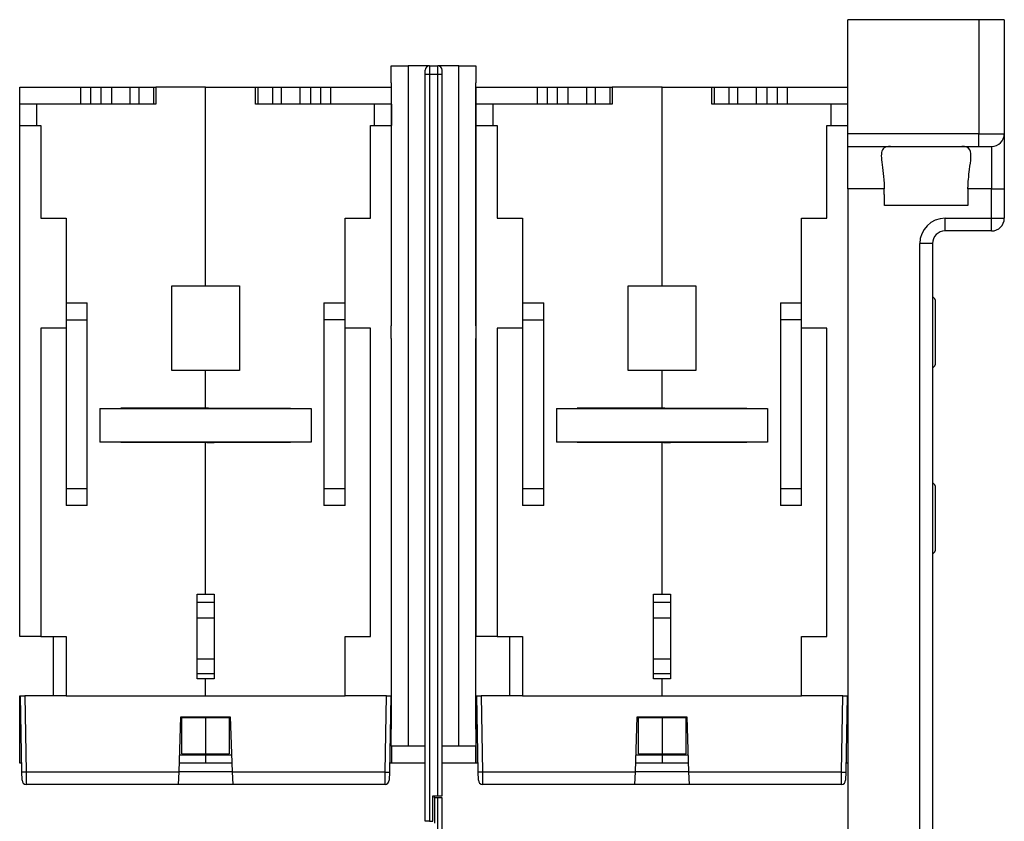
# Model space of a CAD drawing. Extents: x -1 to 837, y -1 to 580.
# Drawn here: x 293 to 410, y 149 to 244 of the extents above; entities that cross this region are included whole.
import ezdxf

# ---------------------------------------------------------------- set-up
doc = ezdxf.new("R2010")
doc.units = 0

msp = doc.modelspace()

# ---------------------------------------------------------------- linework, layer by layer
at = {"layer": 'V3L204', "color": 30, "linetype": 'CONTINUOUS'}
for p, q in [((406.95663, 243.70794), (391.45663, 243.70794)), ((409.95663, 243.70794), (406.95663, 243.70794)), ((409.95663, 243.70794), (409.95663, 230.20794)), ((347.45665, 230.99085), (347.42826, 230.99085)), ((347.42826, 225.49085), (347.45665, 225.49085)), ((302.95663, 197.70311), (302.95663, 193.70311)), ((302.95663, 197.70311), (327.95663, 197.70311)), ((327.95663, 197.70311), (327.95663, 193.70311)), ((356.95663, 197.70311), (356.95663, 193.70311)), ((356.95663, 197.70311), (381.95663, 197.70311)), ((381.95663, 197.70311), (381.95663, 193.70311)), ((327.95663, 193.70311), (302.95663, 193.70311)), ((381.95663, 193.70311), (356.95663, 193.70311))]:
    msp.add_line(p, q, dxfattribs=at)
at = {"layer": 'V3L204', "color": 1, "linetype": 'CONTINUOUS'}
for p, q in [((391.45663, 230.20794), (391.45663, 243.70794)), ((391.45663, 223.70794), (391.45663, 228.70794)), ((342.32826, 151.84085), (342.92826, 151.84085)), ((342.32826, 148.84085), (342.32826, 151.84085)), ((342.52826, 151.60312), (342.52826, 151.84085)), ((342.52826, 151.60311), (342.52826, 148.60311))]:
    msp.add_line(p, q, dxfattribs=at)
at = {"layer": 'V3L204', "color": 254, "linetype": 'CONTINUOUS'}
for p, q in [((337.42826, 238.24085), (339.42826, 238.24085)), ((337.42826, 236.24085), (337.42826, 238.24085)), ((341.92826, 238.24085), (339.42826, 238.24085)), ((339.42826, 238.24085), (339.42826, 157.74085)), ((345.42826, 238.24085), (342.92826, 238.24085)), ((345.42826, 238.24085), (347.42826, 238.24085)), ((345.42826, 157.74085), (345.42826, 238.24085)), ((347.42826, 238.24085), (347.42826, 236.24085)), ((337.42826, 236.24085), (337.42826, 207.49085)), ((347.42826, 207.49085), (347.42826, 236.24085)), ((337.42826, 205.99085), (337.42826, 207.49085)), ((347.42826, 207.49085), (347.42826, 205.99085)), ((337.42826, 205.99085), (337.42826, 159.74085)), ((347.42826, 159.74085), (347.42826, 205.99085)), ((293.71418, 154.67693), (293.55663, 163.70311)), ((293.55663, 163.70311), (294.05655, 163.70311)), ((298.95663, 163.70311), (294.05655, 163.70311)), ((336.8567, 163.70311), (331.95663, 163.70311)), ((336.8567, 163.70311), (337.35647, 163.70311)), ((337.35663, 163.70311), (337.19907, 154.67693)), ((347.71418, 154.67693), (347.55663, 163.70311)), ((347.55663, 163.70311), (348.05655, 163.70311)), ((352.95663, 163.70311), (348.05655, 163.70311)), ((390.8567, 163.70311), (385.95663, 163.70311)), ((390.8567, 163.70311), (391.35647, 163.70311)), ((391.35663, 163.70311), (391.19907, 154.67693)), ((312.30809, 154.67693), (312.53599, 161.20311)), ((312.53599, 161.20311), (318.37726, 161.20311)), ((318.37726, 161.20311), (318.60516, 154.67693)), ((366.30809, 154.67693), (366.53599, 161.20311)), ((366.53599, 161.20311), (372.37726, 161.20311)), ((372.37726, 161.20311), (372.60516, 154.67693)), ((337.42826, 157.74085), (337.42826, 159.74085)), ((347.42826, 159.74085), (347.42826, 157.74085)), ((339.42826, 157.74085), (337.42826, 157.74085)), ((341.42826, 157.74085), (339.42826, 157.74085)), ((345.42826, 157.74085), (343.42826, 157.74085)), ((347.42826, 157.74085), (345.42826, 157.74085)), ((347.42826, 155.74085), (347.42826, 157.74085)), ((293.6963, 155.70311), (293.69627, 155.70311)), ((337.21699, 155.70311), (337.21696, 155.70311)), ((341.42826, 155.74085), (337.45666, 155.74085)), ((347.42826, 155.74085), (343.42826, 155.74085)), ((347.69628, 155.70311), (347.69627, 155.70311)), ((293.73133, 153.69439), (293.71418, 154.67693)), ((312.25663, 153.20311), (312.30809, 154.67695)), ((318.60425, 154.70311), (312.30901, 154.70311)), ((318.60516, 154.67693), (318.65666, 153.2022)), ((337.19907, 154.67693), (337.18192, 153.69439)), ((347.73133, 153.69439), (347.71418, 154.67693)), ((366.25663, 153.20311), (366.30809, 154.67695)), ((366.30901, 154.70311), (366.309, 154.70311)), ((372.60425, 154.70311), (366.30901, 154.70311)), ((372.60516, 154.67693), (372.65666, 153.2022)), ((391.19907, 154.67693), (391.18192, 153.69439)), ((312.25663, 153.20311), (294.23125, 153.20311)), ((318.65663, 153.20311), (312.25663, 153.20311)), ((336.682, 153.20311), (318.65663, 153.20311)), ((366.25663, 153.20311), (348.23125, 153.20311)), ((372.65663, 153.20311), (366.25663, 153.20311)), ((390.682, 153.20311), (372.65663, 153.20311))]:
    msp.add_line(p, q, dxfattribs=at)
at = {"layer": 'V3L204', "color": 40, "linetype": 'CONTINUOUS'}
for p, q in [((341.42826, 237.24085), (341.42826, 237.74085)), ((341.92826, 238.24085), (342.92826, 238.24085)), ((343.42826, 237.24085), (343.42826, 237.74085)), ((341.42826, 148.84085), (341.42826, 237.24085)), ((343.42826, 151.84085), (343.42826, 237.24085)), ((293.45663, 233.70311), (293.45663, 235.70311)), ((293.45663, 235.70311), (300.66684, 235.70311)), ((300.66684, 235.70311), (301.85041, 235.70311)), ((300.66684, 235.70311), (300.66684, 233.70311)), ((301.85041, 235.70311), (303.06284, 235.70311)), ((301.85041, 235.70311), (301.85041, 233.70311)), ((303.06284, 235.70311), (304.32336, 235.70311)), ((303.06284, 235.70311), (303.06284, 233.70311)), ((304.32336, 235.70311), (306.50663, 235.70311)), ((304.32336, 235.70311), (304.32336, 233.70311)), ((306.50663, 235.70311), (307.55663, 235.70311)), ((306.50663, 235.70311), (306.50663, 233.70311)), ((307.55663, 235.70311), (307.55663, 233.70311)), ((307.55663, 235.70311), (309.28448, 235.70311)), ((309.28448, 235.70311), (309.55662, 235.70311)), ((309.28448, 235.70311), (309.28448, 233.70311)), ((309.55663, 235.70311), (309.55663, 233.70311)), ((315.45663, 235.70311), (309.55663, 235.70311)), ((315.45663, 235.70311), (321.35663, 235.70311)), ((315.45663, 212.20311), (315.45663, 235.70311)), ((321.35663, 235.70311), (321.62878, 235.70311)), ((321.35663, 233.70311), (321.35663, 235.70311)), ((321.62878, 235.70311), (323.35663, 235.70311)), ((321.62878, 235.70311), (321.62878, 233.70311)), ((323.35663, 235.70311), (324.40663, 235.70311)), ((323.35663, 235.70311), (323.35663, 233.70311)), ((324.40663, 235.70311), (326.5899, 235.70311)), ((324.40663, 235.70311), (324.40663, 233.70311)), ((326.5899, 235.70311), (327.85041, 235.70311)), ((326.5899, 235.70311), (326.5899, 233.70311)), ((327.85041, 235.70311), (329.06284, 235.70311)), ((327.85041, 235.70311), (327.85041, 233.70311)), ((329.06284, 235.70311), (330.24641, 235.70311)), ((329.06284, 235.70311), (329.06284, 233.70311)), ((330.24641, 235.70311), (337.42828, 235.70311)), ((330.24641, 235.70311), (330.24641, 233.70311)), ((347.45663, 233.70311), (347.45663, 235.70311)), ((347.45663, 235.70311), (354.66684, 235.70311)), ((354.66684, 235.70311), (355.85041, 235.70311)), ((354.66684, 235.70311), (354.66684, 233.70311)), ((355.85041, 235.70311), (357.06284, 235.70311)), ((355.85041, 235.70311), (355.85041, 233.70311)), ((357.06284, 235.70311), (358.32336, 235.70311)), ((357.06284, 235.70311), (357.06284, 233.70311)), ((358.32336, 235.70311), (360.50663, 235.70311)), ((358.32336, 235.70311), (358.32336, 233.70311)), ((360.50663, 235.70311), (361.55663, 235.70311)), ((360.50663, 235.70311), (360.50663, 233.70311)), ((361.55663, 235.70311), (361.55663, 233.70311)), ((361.55663, 235.70311), (363.28448, 235.70311)), ((363.28448, 235.70311), (363.55661, 235.70311)), ((363.28448, 235.70311), (363.28448, 233.70311)), ((363.55663, 235.70311), (363.55663, 233.70311)), ((369.45663, 235.70311), (363.55663, 235.70311)), ((369.45663, 235.70311), (375.35663, 235.70311)), ((369.45663, 212.20311), (369.45663, 235.70311)), ((375.35663, 235.70311), (375.62878, 235.70311)), ((375.35663, 233.70311), (375.35663, 235.70311)), ((375.62878, 235.70311), (377.35663, 235.70311)), ((375.62878, 235.70311), (375.62878, 233.70311)), ((377.35663, 235.70311), (378.40663, 235.70311)), ((377.35663, 235.70311), (377.35663, 233.70311)), ((378.40663, 235.70311), (380.5899, 235.70311)), ((378.40663, 235.70311), (378.40663, 233.70311)), ((380.5899, 235.70311), (381.85041, 235.70311)), ((380.5899, 235.70311), (380.5899, 233.70311)), ((381.85041, 235.70311), (383.06284, 235.70311)), ((381.85041, 235.70311), (381.85041, 233.70311)), ((383.06284, 235.70311), (384.24641, 235.70311)), ((383.06284, 235.70311), (383.06284, 233.70311)), ((384.24641, 235.70311), (391.45663, 235.70311)), ((384.24641, 235.70311), (384.24641, 233.70311)), ((293.45663, 231.20311), (293.45663, 233.70311)), ((295.45663, 233.70311), (293.45663, 233.70311)), ((309.55663, 233.70311), (295.45663, 233.70311)), ((295.45663, 233.70311), (295.45663, 231.20311)), ((335.45663, 233.70311), (321.35663, 233.70311)), ((337.45663, 233.70311), (335.45663, 233.70311)), ((335.45663, 231.20311), (335.45663, 233.70311)), ((337.45663, 233.70311), (337.45663, 231.20311)), ((347.45663, 231.20311), (347.45663, 233.70311)), ((349.45663, 233.70311), (347.45663, 233.70311)), ((363.55663, 233.70311), (349.45663, 233.70311)), ((349.45663, 233.70311), (349.45663, 231.20311)), ((389.45663, 233.70311), (375.35663, 233.70311)), ((391.45663, 233.70311), (389.45663, 233.70311)), ((389.45663, 231.20311), (389.45663, 233.70311)), ((293.45663, 170.70311), (293.45663, 231.20311)), ((293.45663, 231.20311), (295.45663, 231.20311)), ((295.45663, 231.20311), (295.95663, 231.20311)), ((295.95663, 231.20311), (295.95663, 220.20311)), ((334.95663, 231.20311), (335.45663, 231.20311)), ((334.95663, 220.20311), (334.95663, 231.20311)), ((335.45663, 231.20311), (337.45663, 231.20311)), ((347.45663, 170.70311), (347.45663, 231.20311)), ((347.45663, 231.20311), (349.45663, 231.20311)), ((349.45663, 231.20311), (349.95663, 231.20311)), ((349.95663, 231.20311), (349.95663, 220.20311)), ((388.95663, 231.20311), (389.45663, 231.20311)), ((388.95663, 220.20311), (388.95663, 231.20311)), ((389.45663, 231.20311), (391.45663, 231.20311)), ((391.45663, 228.70794), (391.45663, 230.20794)), ((409.95663, 230.20794), (409.95663, 223.70794)), ((391.45663, 228.70794), (406.95663, 228.70794)), ((406.95663, 228.70794), (408.45663, 228.70794)), ((409.95663, 223.70794), (409.95663, 220.20794)), ((405.64005, 221.70794), (395.77312, 221.70794)), ((295.95663, 220.20311), (298.95663, 220.20311)), ((298.95663, 220.20311), (298.95663, 210.20311)), ((331.95663, 220.20311), (334.95663, 220.20311)), ((331.95663, 210.20311), (331.95663, 220.20311)), ((349.95663, 220.20311), (352.95663, 220.20311)), ((352.95663, 220.20311), (352.95663, 210.20311)), ((385.95663, 220.20311), (388.95663, 220.20311)), ((385.95663, 210.20311), (385.95663, 220.20311)), ((408.45663, 218.70794), (402.95663, 218.70794)), ((401.45663, 217.20794), (401.45663, 63.207939)), ((311.45663, 202.20311), (311.45663, 212.20311)), ((311.45663, 212.20311), (315.45663, 212.20311)), ((315.45663, 212.20311), (319.45663, 212.20311)), ((319.45663, 212.20311), (319.45663, 202.20311)), ((365.45663, 202.20311), (365.45663, 212.20311)), ((365.45663, 212.20311), (369.45663, 212.20311)), ((369.45663, 212.20311), (373.45663, 212.20311)), ((373.45663, 212.20311), (373.45663, 202.20311)), ((298.95663, 210.20311), (298.95663, 208.17207)), ((298.95663, 210.20311), (301.45663, 210.20311)), ((301.45663, 208.17207), (301.45663, 210.20311)), ((329.45663, 210.20311), (329.45663, 208.20311)), ((329.45663, 210.20311), (331.95663, 210.20311)), ((331.95663, 208.20311), (331.95663, 210.20311)), ((352.95663, 210.20311), (352.95663, 208.17207)), ((352.95663, 210.20311), (355.45663, 210.20311)), ((355.45663, 208.17207), (355.45663, 210.20311)), ((383.45663, 210.20311), (383.45663, 208.20311)), ((383.45663, 210.20311), (385.95663, 210.20311)), ((385.95663, 208.20311), (385.95663, 210.20311)), ((401.75663, 210.53977), (401.75663, 202.86645)), ((298.95663, 208.17207), (298.95663, 188.23416)), ((298.95663, 208.17207), (301.45663, 208.17207)), ((301.45663, 188.23416), (301.45663, 208.17207)), ((329.45663, 208.20311), (329.45663, 188.20311)), ((331.95663, 208.20311), (329.45663, 208.20311)), ((331.95663, 188.20311), (331.95663, 208.20311)), ((352.95663, 208.17207), (352.95663, 188.23416)), ((352.95663, 208.17207), (355.45663, 208.17207)), ((355.45663, 188.23416), (355.45663, 208.17207)), ((383.45663, 208.20311), (383.45663, 188.20311)), ((385.95663, 208.20311), (383.45663, 208.20311)), ((385.95663, 188.20311), (385.95663, 208.20311)), ((295.95663, 207.20311), (295.95663, 170.70311)), ((298.95663, 207.20311), (295.95663, 207.20311)), ((334.95663, 207.20311), (331.95663, 207.20311)), ((334.95663, 170.70311), (334.95663, 207.20311)), ((349.95663, 207.20311), (349.95663, 170.70311)), ((352.95663, 207.20311), (349.95663, 207.20311)), ((388.95663, 207.20311), (385.95663, 207.20311)), ((388.95663, 170.70311), (388.95663, 207.20311)), ((315.45663, 202.20311), (311.45663, 202.20311)), ((319.45663, 202.20311), (315.45663, 202.20311)), ((315.45663, 197.75311), (315.45663, 202.20311)), ((369.45663, 202.20311), (365.45663, 202.20311)), ((373.45663, 202.20311), (369.45663, 202.20311)), ((369.45663, 197.75311), (369.45663, 202.20311)), ((305.40663, 197.70311), (305.40663, 197.75311)), ((305.40663, 197.75311), (315.45663, 197.75311)), ((315.45663, 197.75311), (325.50663, 197.75311)), ((325.50663, 197.75311), (325.50663, 197.70311)), ((359.40663, 197.70311), (359.40663, 197.75311)), ((359.40663, 197.75311), (369.45663, 197.75311)), ((369.45663, 197.75311), (379.50663, 197.75311)), ((379.50663, 197.75311), (379.50663, 197.70311)), ((305.40663, 193.65311), (305.40663, 193.70313)), ((315.45663, 193.65311), (305.40663, 193.65311)), ((315.45663, 193.65311), (315.45663, 193.70313)), ((315.45663, 193.6535), (315.45663, 193.65311)), ((325.50663, 193.65311), (315.45663, 193.65311)), ((315.45663, 175.70311), (315.45663, 193.65311)), ((325.50663, 193.70311), (325.50663, 193.65311)), ((359.40663, 193.65311), (359.40663, 193.70313)), ((369.45663, 193.65311), (359.40663, 193.65311)), ((369.45663, 193.65311), (369.45663, 193.70313)), ((369.45663, 193.6535), (369.45663, 193.65311)), ((379.50663, 193.65311), (369.45663, 193.65311)), ((369.45663, 175.70311), (369.45663, 193.65311)), ((379.50663, 193.70311), (379.50663, 193.65311)), ((298.95663, 188.23416), (298.95663, 186.20311)), ((298.95663, 188.23416), (301.45663, 188.23416)), ((301.45663, 186.20311), (301.45663, 188.23416)), ((329.45663, 188.20311), (329.45663, 186.20311)), ((331.95663, 188.20311), (329.45663, 188.20311)), ((331.95663, 186.20311), (331.95663, 188.20311)), ((352.95663, 188.23416), (352.95663, 186.20311)), ((352.95663, 188.23416), (355.45663, 188.23416)), ((355.45663, 186.20311), (355.45663, 188.23416)), ((383.45663, 188.20311), (383.45663, 186.20311)), ((385.95663, 188.20311), (383.45663, 188.20311)), ((385.95663, 186.20311), (385.95663, 188.20311)), ((401.75663, 188.53977), (401.75663, 180.86645)), ((301.45663, 186.20311), (298.95663, 186.20311)), ((331.95663, 186.20311), (329.45663, 186.20311)), ((355.45663, 186.20311), (352.95663, 186.20311)), ((385.95663, 186.20311), (383.45663, 186.20311)), ((314.45663, 165.70311), (314.45663, 175.70311)), ((314.45663, 175.70311), (315.45663, 175.70311)), ((315.45663, 175.70311), (316.45663, 175.70311)), ((316.45663, 175.70311), (316.45663, 165.70311)), ((368.45663, 165.70311), (368.45663, 175.70311)), ((368.45663, 175.70311), (369.45663, 175.70311)), ((369.45663, 175.70311), (370.45663, 175.70311)), ((370.45663, 175.70311), (370.45663, 165.70311)), ((295.95663, 170.70311), (293.45663, 170.70311)), ((295.95663, 170.70311), (298.95663, 170.70311)), ((297.45663, 163.70311), (297.45663, 170.70311)), ((298.95663, 170.70311), (298.95663, 163.70311)), ((331.95663, 170.70311), (334.95663, 170.70311)), ((331.95663, 163.70311), (331.95663, 170.70311)), ((349.95663, 170.70311), (347.45663, 170.70311)), ((349.95663, 170.70311), (352.95663, 170.70311)), ((351.45663, 163.70311), (351.45663, 170.70311)), ((352.95663, 170.70311), (352.95663, 163.70311)), ((385.95663, 170.70311), (388.95663, 170.70311)), ((385.95663, 163.70311), (385.95663, 170.70311)), ((315.45663, 165.70311), (314.45663, 165.70311)), ((316.45663, 165.70311), (315.45663, 165.70311)), ((315.45663, 163.70311), (315.45663, 165.70311)), ((369.45663, 165.70311), (368.45663, 165.70311)), ((370.45663, 165.70311), (369.45663, 165.70311)), ((369.45663, 163.70311), (369.45663, 165.70311)), ((293.45663, 155.70311), (293.45663, 163.70311)), ((293.45663, 163.70311), (293.55663, 163.70311)), ((298.95663, 163.70311), (315.45663, 163.70311)), ((315.45663, 163.70311), (331.95663, 163.70311)), ((347.45663, 155.70311), (347.45663, 163.70311)), ((347.45663, 163.70311), (347.55661, 163.70311)), ((352.95663, 163.70311), (369.45663, 163.70311)), ((369.45663, 163.70311), (385.95663, 163.70311)), ((312.65663, 156.82048), (312.65663, 161.08831)), ((315.45663, 161.08831), (312.65663, 161.08831)), ((315.45663, 161.2031), (315.45663, 161.08831)), ((318.25663, 161.08831), (315.45663, 161.08831)), ((315.45663, 161.08831), (315.45663, 156.82048)), ((318.25663, 161.08831), (318.25663, 156.82048)), ((366.65663, 156.82048), (366.65663, 161.08831)), ((369.45663, 161.08831), (366.65663, 161.08831)), ((369.45663, 161.2031), (369.45663, 161.08831)), ((372.25663, 161.08831), (369.45663, 161.08831)), ((369.45663, 161.08831), (369.45663, 156.82048)), ((372.25663, 161.08831), (372.25663, 156.82048)), ((337.45663, 157.74084), (337.45663, 155.70311)), ((315.45663, 156.66564), (312.37754, 156.66564)), ((312.65663, 156.82048), (315.45663, 156.82048)), ((315.45663, 156.82048), (318.25663, 156.82048)), ((315.45663, 156.82048), (315.45663, 156.66564)), ((318.53571, 156.66564), (315.45663, 156.66564)), ((315.45663, 156.66564), (315.45663, 155.70311)), ((369.45663, 156.66564), (366.37754, 156.66564)), ((366.65663, 156.82048), (369.45663, 156.82048)), ((369.45663, 156.82048), (372.25663, 156.82048)), ((369.45663, 156.82048), (369.45663, 156.66564)), ((372.53571, 156.66564), (369.45663, 156.66564)), ((369.45663, 156.66564), (369.45663, 155.70311)), ((293.6963, 155.70311), (293.45663, 155.70311)), ((315.45663, 155.70311), (312.34394, 155.70311)), ((318.56932, 155.70311), (315.45663, 155.70311)), ((337.45663, 155.70311), (337.21696, 155.70311)), ((347.69628, 155.70311), (347.45663, 155.70311)), ((369.45663, 155.70311), (366.34392, 155.70311)), ((372.56932, 155.70311), (369.45663, 155.70311)), ((391.45663, 155.70311), (391.21699, 155.70311)), ((342.92826, 151.60311), (342.52826, 151.60311)), ((342.92826, 151.84085), (343.42826, 151.84085)), ((343.42826, 151.60311), (342.92826, 151.60311)), ((343.42826, 63.203113), (343.42826, 151.60311)), ((341.92826, 148.84085), (341.42826, 148.84085)), ((341.92826, 148.84085), (342.32826, 148.84085))]:
    msp.add_line(p, q, dxfattribs=at)
at = {"layer": 'V3L204', "color": 6, "linetype": 'CONTINUOUS'}
msp.add_line((391.45663, 223.70794), (391.45663, 63.207939), dxfattribs=at)
at = {"layer": 'V3L204', "color": 53, "linetype": 'CONTINUOUS'}
for p, q in [((316.45663, 174.73423), (314.45663, 174.73423)), ((370.45663, 174.73423), (368.45663, 174.73423)), ((314.45663, 172.90714), (316.4566, 172.90714)), ((368.45663, 172.90714), (370.45663, 172.90714)), ((316.45663, 168.04151), (314.45663, 168.04151)), ((370.45663, 168.04151), (368.45663, 168.04151)), ((314.45663, 166.34541), (316.45663, 166.34541)), ((368.45663, 166.34541), (370.45663, 166.34541))]:
    msp.add_line(p, q, dxfattribs=at)
at = {"layer": 'V3L204', "color": 40, "linetype": 'CONTINUOUS'}
for points in [[(395.77301, 221.70797), (395.7724, 221.77451, 0.0000010684), (395.77179, 221.84106, 0.0000010682), (395.77118, 221.90762, 0.000001068), (395.77056, 221.97419, 0.0000010677), (395.76995, 222.04076, 0.0000010673), (395.76934, 222.10735, 0.0000010671), (395.76873, 222.17394, 0.0000010669), (395.76811, 222.24054, 0.0000010666), (395.7675, 222.30715, 0.0000010662), (395.76688, 222.37377, 0.0000010661), (395.76627, 222.44039, 0.0000010657), (395.76565, 222.50703, 0.0000010649), (395.76504, 222.57367, 0.0000010653), (395.76442, 222.64032, 0.000001067), (395.76381, 222.70699, 0.000001064), (395.76319, 222.77365, 0.0000010572), (395.76257, 222.8403, 0.0000010661), (395.76196, 222.90702, 0.0000010876), (395.76134, 222.97385, 0.0000010563), (395.76072, 223.04042, 0.0000009861), (395.76011, 223.1066, 0.000001088), (395.75948, 223.17385, 0.0000012966), (395.75885, 223.24269, 0.000000984), (395.75825, 223.30732, 0.0000003379), (395.7577, 223.36575, 0.0000013873), (395.75701, 223.44082, 0.000002386), (395.75593, 223.55646, 0.0000011661), (395.75452, 223.70792, 0.0000006179)], [(405.65869, 223.70792), (405.65807, 223.64113, -0.000000946), (405.65745, 223.57435, -0.0000009462), (405.65683, 223.50758, -0.0000009464), (405.65621, 223.44082, -0.0000009467), (405.65559, 223.37406, -0.000000947), (405.65497, 223.30732, -0.0000009471), (405.65435, 223.24058, -0.0000009474), (405.65373, 223.17385, -0.0000009477), (405.65311, 223.10713, -0.000000948), (405.65249, 223.04042, -0.0000009482), (405.65187, 222.97371, -0.0000009483), (405.65125, 222.90702, -0.0000009481), (405.65063, 222.84033, -0.000000949), (405.65001, 222.77365, -0.000000951), (405.64939, 222.70698, -0.0000009489), (405.64876, 222.64032, -0.0000009432), (405.64814, 222.57371, -0.0000009518), (405.64752, 222.50703, -0.0000009712), (405.6469, 222.44026, -0.000000944), (405.64628, 222.37377, -0.0000008816), (405.64566, 222.30768, -0.0000009732), (405.64503, 222.24054, -0.0000011603), (405.64439, 222.17184, -0.0000008811), (405.64379, 222.10735, -0.0000003027), (405.64324, 222.04904, -0.000001243), (405.64254, 221.97419, -0.00000214), (405.64146, 221.85891, -0.0000010469), (405.64004, 221.70797, -0.0000005549)]]:
    msp.add_lwpolyline(points, format="xyb", dxfattribs=at)
for centre, radius, start, end in [((341.92826, 237.74085), 0.5, 90, 180), ((342.92826, 237.74085), 0.5, 0, 90), ((408.45663, 230.20794), 1.5, 270, 360), ((408.45663, 220.20794), 1.5, 270, 360), ((402.95663, 217.20794), 1.5, 90, 180)]:
    msp.add_arc(centre, radius, start, end, dxfattribs=at)
at = {"layer": 'V3L204', "color": 254, "linetype": 'CONTINUOUS'}
for centre, start, end in [((294.23125, 153.70311), 181, 270), ((336.682, 153.70311), 270, 359), ((348.23125, 153.70311), 181, 270), ((390.682, 153.70311), 270, 359)]:
    msp.add_arc(centre, 0.5, start, end, dxfattribs=at)
at = {"layer": 'V3L204', "color": 40, "linetype": 'CONTINUOUS', "extrusion": (0.085402, 0.085402, 0.085402)}
msp.add_open_spline([(396.47137, 228.70791), (396.16796, 228.70808), (395.92547, 228.66003), (395.41595, 228.29892), (395.36597, 227.81997), (395.49298, 226.39936), (395.67525, 225.44258), (395.74596, 224.12328), (395.75272, 223.91544), (395.75452, 223.70792)], degree=3, knots=[0.085402054, 0.085402054, 0.085402054, 0.085402054, 0.23647544, 0.23647544, 0.52193082, 0.52193082, 0.80887966, 0.80887966, 0.86238759, 0.86238759, 0.86238759, 0.86238759], dxfattribs=at)
at = {"layer": 'V3L204', "color": 40, "linetype": 'CONTINUOUS', "extrusion": (0.136675, 0.136675, 0.136675)}
msp.add_open_spline([(405.65869, 223.70792), (405.65947, 223.79151), (405.66102, 223.87512), (405.6711, 224.24295), (405.68768, 224.52455), (405.74646, 225.22277), (405.79555, 225.61373), (405.98374, 227.03034), (406.11568, 227.8422), (405.70951, 228.60055), (405.39761, 228.70831), (404.94191, 228.70791)], degree=3, knots=[0.13667541, 0.13667541, 0.13667541, 0.13667541, 0.15858187, 0.15858187, 0.23306261, 0.23306261, 0.34642013, 0.34642013, 0.6857641, 0.6857641, 0.91312327, 0.91312327, 0.91312327, 0.91312327], dxfattribs=at)
at = {"layer": 'V3L204', "color": 40, "linetype": 'CONTINUOUS'}
for points in [[(401.7566, 210.53981), (401.75663, 210.70405), (401.62073, 210.84437), (401.45663, 210.84437)], [(401.45663, 202.56187), (401.62073, 202.56186), (401.75663, 202.70218), (401.7566, 202.86643)], [(401.7566, 188.53981), (401.75663, 188.70405), (401.62073, 188.84437), (401.45663, 188.84438)], [(401.45663, 180.56187), (401.62073, 180.56186), (401.75663, 180.70218), (401.7566, 180.86644)]]:
    msp.add_open_spline(points, degree=3, dxfattribs=at)
at = {"layer": 'V3L204', "color": 30, "linetype": 'CONTINUOUS'}
for points in [[(315.64163, 197.73426), (315.61303, 197.74024), (315.58685, 197.74655), (315.5632, 197.75311)], [(316.40666, 197.70311), (316.11536, 197.71266), (315.82771, 197.69528), (315.64163, 197.73426)], [(369.64162, 197.73426), (369.61303, 197.74024), (369.58685, 197.74655), (369.5632, 197.75311)], [(370.40664, 197.70311), (370.11536, 197.71266), (369.82771, 197.69528), (369.64162, 197.73426)]]:
    msp.add_open_spline(points, degree=3, dxfattribs=at)
at = {"layer": 'V3L204', "color": 40, "linetype": 'CONTINUOUS', "extrusion": (0.000345565, 0.000345565, 0.000345565)}
for points in [[(315.51512, 193.70311), (315.54111, 193.69475), (315.63665, 193.67595), (315.93533, 193.65332), (316.25527, 193.65393), (316.4566, 193.65396)], [(369.51512, 193.70311), (369.54111, 193.69475), (369.63665, 193.67595), (369.93533, 193.65332), (370.25527, 193.65393), (370.45666, 193.65396)]]:
    msp.add_open_spline(points, degree=3, knots=[0.0003455646, 0.0003455646, 0.0003455646, 0.0003455646, 0.0005785026, 0.000991443, 0.0015698662, 0.0015698662, 0.0015698662, 0.0015698662], dxfattribs=at)
at = {"layer": 'V3L214', "color": 30, "linetype": 'CONTINUOUS'}
for p, q in [((406.95663, 243.70794), (406.95663, 230.20794)), ((315.64162, 197.73426), (305.40663, 197.73426)), ((369.64162, 197.73426), (359.40663, 197.73426))]:
    msp.add_line(p, q, dxfattribs=at)
at = {"layer": 'V3L214', "color": 40, "linetype": 'CONTINUOUS'}
for p, q in [((341.92826, 238.24085), (341.92826, 237.24085)), ((342.92826, 237.24085), (342.92826, 238.24085)), ((341.92826, 237.24085), (341.42826, 237.24085)), ((341.92826, 237.24085), (341.92826, 148.84085)), ((342.92826, 237.24085), (341.92826, 237.24085)), ((342.92826, 151.84085), (342.92826, 237.24085)), ((343.42826, 237.24085), (342.92826, 237.24085)), ((406.95663, 230.20794), (391.45663, 230.20794)), ((406.95663, 230.20794), (409.95663, 230.20794)), ((406.95663, 228.70794), (406.95663, 230.20794)), ((408.45663, 228.70794), (408.45663, 223.70794)), ((408.45663, 223.70794), (409.95663, 223.70794)), ((408.45663, 220.20794), (408.45663, 223.70794)), ((402.95663, 218.70794), (402.95663, 220.20794)), ((402.95663, 220.20794), (408.45663, 220.20794)), ((408.45663, 220.20794), (409.95663, 220.20794)), ((408.45663, 218.70794), (408.45663, 220.20794)), ((401.45663, 217.20794), (399.95663, 217.20794)), ((399.95663, 63.207939), (399.95663, 217.20794)), ((316.45663, 197.75311), (316.45663, 197.70311)), ((370.45663, 197.75311), (370.45663, 197.70311)), ((316.45663, 193.70311), (316.45663, 193.65393)), ((370.45663, 193.70311), (370.45663, 193.65393)), ((342.92826, 63.203113), (342.92826, 151.60311))]:
    msp.add_line(p, q, dxfattribs=at)
at = {"layer": 'V3L214', "color": 1, "linetype": 'CONTINUOUS'}
for p, q in [((395.75455, 223.70794), (391.45663, 223.70794)), ((408.45663, 223.70794), (405.65871, 223.70794))]:
    msp.add_line(p, q, dxfattribs=at)
at = {"layer": 'V3L214', "color": 254, "linetype": 'CONTINUOUS'}
for p, q in [((294.05655, 163.70311), (294.2141, 154.67693)), ((336.69915, 154.67693), (336.8567, 163.70311)), ((348.05655, 163.70311), (348.2141, 154.67693)), ((390.69915, 154.67693), (390.8567, 163.70311)), ((294.2141, 154.67697), (294.23128, 153.20314)), ((294.2141, 154.67693), (312.30809, 154.67693)), ((318.60516, 154.67693), (336.69915, 154.67693)), ((336.68197, 153.20314), (336.69916, 154.67697)), ((348.21408, 154.67697), (348.23127, 153.20314)), ((348.2141, 154.67693), (366.30809, 154.67693)), ((372.60516, 154.67693), (390.69915, 154.67693)), ((390.68203, 153.20314), (390.69914, 154.67697))]:
    msp.add_line(p, q, dxfattribs=at)
for points in [[(294.2141, 154.67697), (294.19028, 154.67656, -0.0002242729), (294.16615, 154.67617, -0.0002139548), (294.14167, 154.67579, -0.0002127838), (294.11695, 154.67543, -0.000224944), (294.09211, 154.67509, -0.0002340146), (294.06724, 154.67478, -0.0002429736), (294.04245, 154.67449, -0.0002530199), (294.01784, 154.67423, -0.0002669374), (293.99355, 154.674, -0.0002819621), (293.96966, 154.6738, -0.0003001806), (293.94633, 154.67364, -0.0003211276), (293.92364, 154.67351, -0.0003461396), (293.90175, 154.67342, -0.0003764604), (293.88071, 154.67336, -0.0004125227), (293.86068, 154.67334, -0.0004560669), (293.8417, 154.67336, -0.0005056408), (293.8239, 154.67342, -0.0005763106), (293.80732, 154.67351, -0.0006681851), (293.79205, 154.67364, -0.0007633896), (293.7781, 154.6738, -0.0008442022), (293.76557, 154.674, -0.001096658), (293.75439, 154.67423, -0.0015968784), (293.74462, 154.6745, -0.0016776283), (293.7363, 154.67478, -0.000882771), (293.72951, 154.67504, -0.0032348571), (293.72376, 154.67543, -0.011414282), (293.71865, 154.67608, -0.016424645), (293.71421, 154.67697, -0.019759945)], [(336.69916, 154.67697), (336.72297, 154.67656, 0.0002242742), (336.74711, 154.67617, 0.000213956), (336.77159, 154.67579, 0.000212785), (336.7963, 154.67543, 0.0002249451), (336.82114, 154.67509, 0.0002340158), (336.84601, 154.67478, 0.0002429747), (336.8708, 154.67449, 0.000253021), (336.89541, 154.67423, 0.0002669384), (336.91971, 154.674, 0.0002819631), (336.94359, 154.6738, 0.0003001814), (336.96692, 154.67364, 0.0003211283), (336.98961, 154.67351, 0.0003461402), (337.01151, 154.67342, 0.000376461), (337.03255, 154.67336, 0.000412523), (337.05258, 154.67334, 0.000456067), (337.07156, 154.67336, 0.0005056406), (337.08935, 154.67342, 0.0005763099), (337.10594, 154.67351, 0.0006681839), (337.1212, 154.67364, 0.0007633872), (337.13515, 154.6738, 0.0008441987), (337.14768, 154.674, 0.0010966519), (337.15886, 154.67423, 0.0015968664), (337.16863, 154.6745, 0.0016776113), (337.17695, 154.67478, 0.0008827604), (337.18374, 154.67504, 0.0032348114), (337.18949, 154.67543, 0.011414005), (337.19461, 154.67608, 0.016423901), (337.19905, 154.67697, 0.019758573)], [(348.21408, 154.67697), (348.19027, 154.67656, -0.0002242872), (348.16613, 154.67617, -0.0002139678), (348.14165, 154.67579, -0.000212796), (348.11694, 154.67543, -0.0002249562), (348.0921, 154.67509, -0.0002340264), (348.06723, 154.67478, -0.000242985), (348.04244, 154.67449, -0.000253031), (348.01783, 154.67423, -0.000266948), (347.99353, 154.674, -0.0002819721), (347.96965, 154.6738, -0.0003001899), (347.94632, 154.67364, -0.000321136), (347.92363, 154.67351, -0.000346147), (347.90174, 154.67342, -0.0003764664), (347.8807, 154.67336, -0.0004125268), (347.86067, 154.67334, -0.0004560684), (347.84169, 154.67336, -0.000505639), (347.82389, 154.67342, -0.0005763037), (347.80731, 154.67351, -0.000668171), (347.79204, 154.67364, -0.000763365), (347.77809, 154.6738, -0.000844165), (347.76556, 154.674, -0.0010965938), (347.75438, 154.67423, -0.0015967532), (347.74461, 154.6745, -0.001677452), (347.73629, 154.67478, -0.0008826613), (347.7295, 154.67504, -0.0032343826), (347.72375, 154.67543, -0.0114114), (347.71863, 154.67608, -0.016416908), (347.71419, 154.67697, -0.019745688)], [(390.69914, 154.67697), (390.72296, 154.67656, 0.0002242927), (390.74709, 154.67617, 0.000213971), (390.77157, 154.67579, 0.0002127973), (390.79629, 154.67543, 0.0002249556), (390.82113, 154.67509, 0.0002340236), (390.846, 154.67478, 0.0002429797), (390.8708, 154.67449, 0.0002530226), (390.89541, 154.67423, 0.0002669364), (390.91971, 154.674, 0.0002819566), (390.94359, 154.6738, 0.0003001698), (390.96692, 154.67364, 0.0003211102), (390.98961, 154.67351, 0.0003461144), (391.01152, 154.67342, 0.0003764252), (391.03255, 154.67336, 0.000412475), (391.05259, 154.67334, 0.0004560029), (391.07157, 154.67336, 0.0005055562), (391.08937, 154.67342, 0.0005761961), (391.10596, 154.67351, 0.0006680294), (391.12123, 154.67364, 0.0007631799), (391.13518, 154.6738, 0.0008439327), (391.14771, 154.674, 0.0010962478), (391.1589, 154.67423, 0.0015961626), (391.16867, 154.6745, 0.001676708), (391.17699, 154.67478, 0.0008822231), (391.18379, 154.67504, 0.0032325768), (391.18954, 154.67543, 0.011401705), (391.19466, 154.67608, 0.016393116), (391.19911, 154.67697, 0.019703567)]]:
    msp.add_lwpolyline(points, format="xyb", dxfattribs=at)
at = {"layer": 'V3L214', "color": 40, "linetype": 'CONTINUOUS'}
msp.add_arc((402.95663, 217.20794), 3, 90, 180, dxfattribs=at)

doc.saveas('drawing.dxf')
